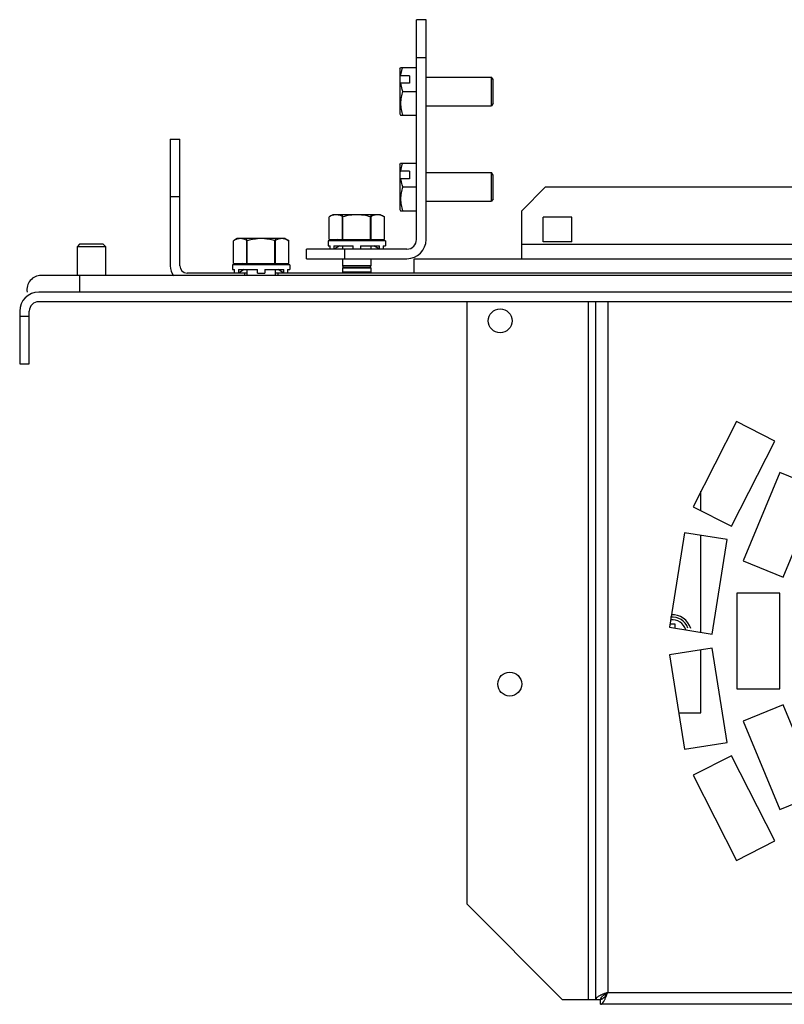
# Model space of a CAD drawing. Units: millimetres. Extents: x 65 to 500, y 288 to 494.
# Drawn here: x 65 to 225, y 288 to 494 of the extents above; entities that cross this region are included whole.
import ezdxf

# ---------------------------------------------------------------- set-up
doc = ezdxf.new("R2010")
doc.units = ezdxf.units.MM
doc.header["$LTSCALE"] = 50.692536
doc.layers.get('0').update_dxf_attribs({"linetype": 'CONTINUOUS'})

msp = doc.modelspace()

# ---------------------------------------------------------------- linework, layer by layer
at = {"color": 7, "linetype": 'CONTINUOUS'}
for p, q in [((148.05, 447.74), (148.05, 493.74)), ((150.05, 493.74), (148.05, 493.74)), ((150.05, 447.74), (150.05, 493.74)), ((150.05, 485.74), (148.05, 485.74)), ((144.55, 483.44), (144.72, 483.74)), ((144.55, 483.44), (144.55, 474.04)), ((144.72, 483.74), (148.05, 483.74)), ((144.77, 482.02), (144.55, 481.82)), ((144.55, 480.27), (144.77, 480.46)), ((146.55, 482.02), (144.77, 482.02)), ((146.55, 480.46), (144.77, 480.46)), ((146.55, 482.02), (146.55, 480.46)), ((150.05, 481.74), (163.76, 481.74)), ((163.76, 475.74), (163.76, 481.74)), ((164.05, 481.24), (163.76, 481.74)), ((164.05, 476.24), (164.05, 481.24)), ((145.17, 478.74), (148.05, 478.74)), ((164.05, 476.24), (163.76, 475.74)), ((144.55, 474.04), (144.72, 473.74)), ((150.05, 475.74), (163.76, 475.74)), ((144.72, 473.74), (148.05, 473.74)), ((96.55, 468.74), (96.55, 442.24)), ((96.55, 468.74), (98.55, 468.74)), ((98.55, 442.24), (98.55, 468.74)), ((144.55, 463.44), (144.72, 463.74)), ((144.72, 463.74), (148.05, 463.74)), ((144.55, 463.44), (144.55, 454.04)), ((144.77, 462.02), (144.55, 461.82)), ((146.55, 462.02), (144.77, 462.02)), ((146.55, 462.02), (146.55, 460.46)), ((150.05, 461.74), (163.76, 461.74)), ((163.76, 455.74), (163.76, 461.74)), ((164.05, 461.24), (163.76, 461.74)), ((144.55, 460.27), (144.77, 460.46)), ((146.55, 460.46), (144.77, 460.46)), ((164.05, 456.24), (164.05, 461.24)), ((145.17, 458.74), (148.05, 458.74)), ((170.05, 453.74), (175.05, 458.74)), ((175.05, 458.74), (390.05, 458.74)), ((96.55, 456.74), (98.55, 456.74)), ((150.05, 455.74), (163.76, 455.74)), ((164.05, 456.24), (163.76, 455.74)), ((144.55, 454.04), (144.72, 453.74)), ((144.72, 453.74), (148.05, 453.74)), ((170.05, 443.74), (170.05, 453.74)), ((130.55, 452.94), (129.78, 452.49)), ((129.78, 447.74), (129.78, 452.49)), ((140.55, 452.94), (130.55, 452.94)), ((132.55, 447.74), (132.55, 452.94)), ((132.66, 447.74), (132.66, 452.49)), ((138.44, 447.74), (138.44, 452.49)), ((138.55, 447.74), (138.55, 452.94)), ((140.55, 452.94), (141.32, 452.49)), ((141.32, 447.74), (141.32, 452.49)), ((174.55, 447.24), (174.55, 452.44)), ((180.55, 452.44), (174.55, 452.44)), ((180.55, 447.24), (180.55, 452.44)), ((110.55, 447.94), (109.78, 447.49)), ((109.78, 442.74), (109.78, 447.49)), ((120.55, 447.94), (110.55, 447.94)), ((112.55, 442.74), (112.55, 447.94)), ((112.66, 442.74), (112.66, 447.49)), ((118.44, 442.74), (118.44, 447.49)), ((118.55, 442.74), (118.55, 447.94)), ((120.55, 447.94), (121.32, 447.49)), ((121.32, 442.74), (121.32, 447.49)), ((131.55, 447.74), (129.55, 447.44)), ((129.55, 447.44), (129.55, 446.44)), ((141.55, 447.44), (129.55, 447.44)), ((129.78, 447.74), (141.32, 447.74)), ((139.55, 447.74), (141.55, 447.44)), ((141.55, 447.44), (141.55, 446.44)), ((180.55, 447.24), (174.55, 447.24)), ((77.59, 446.74), (77.05, 446.2)), ((77.05, 446.2), (77.05, 440.24)), ((83.05, 446.2), (77.05, 446.2)), ((82.51, 446.74), (77.59, 446.74)), ((83.05, 446.2), (82.51, 446.74)), ((83.05, 440.24), (83.05, 446.2)), ((125.05, 443.74), (125.05, 445.74)), ((146.05, 445.74), (125.05, 445.74)), ((129.55, 446.44), (130.01, 446.44)), ((130.01, 445.74), (130.01, 446.44)), ((130.79, 446.44), (130.79, 445.74)), ((131.98, 446.44), (130.79, 445.74)), ((130.79, 446.44), (134.77, 446.44)), ((132.55, 446.44), (132.55, 445.74)), ((133.05, 443.74), (133.05, 445.74)), ((134.77, 445.74), (134.77, 446.44)), ((136.33, 446.44), (136.33, 445.74)), ((136.33, 446.44), (140.31, 446.44)), ((138.55, 445.74), (138.55, 446.44)), ((140.31, 445.74), (139.12, 446.44)), ((140.31, 445.74), (140.31, 446.44)), ((141.09, 446.44), (141.09, 445.74)), ((141.09, 446.44), (141.55, 446.44)), ((170.05, 446.74), (276.78, 446.74)), ((125.05, 443.74), (146.05, 443.74)), ((132.55, 443.74), (132.55, 442.28)), ((138.55, 442.28), (138.55, 443.74)), ((147.55, 440.74), (147.55, 443.74)), ((147.55, 443.74), (276.78, 443.74)), ((111.55, 442.74), (109.55, 442.44)), ((109.55, 442.44), (109.55, 441.44)), ((121.55, 442.44), (109.55, 442.44)), ((109.55, 441.44), (110.01, 441.44)), ((109.78, 442.74), (121.32, 442.74)), ((110.01, 440.74), (110.01, 441.44)), ((110.79, 441.44), (110.79, 440.74)), ((111.98, 441.44), (110.79, 440.74)), ((110.79, 441.44), (114.77, 441.44)), ((112.55, 441.44), (112.55, 440.24)), ((114.77, 440.74), (114.77, 441.44)), ((116.33, 441.44), (116.33, 440.74)), ((116.33, 441.44), (120.31, 441.44)), ((118.55, 440.24), (118.55, 441.44)), ((120.31, 440.74), (119.12, 441.44)), ((119.55, 442.74), (121.55, 442.44)), ((120.31, 440.74), (120.31, 441.44)), ((121.09, 441.44), (121.09, 440.74)), ((121.09, 441.44), (121.55, 441.44)), ((121.55, 442.44), (121.55, 441.44)), ((132.55, 442.28), (132.74, 441.93)), ((132.55, 442.28), (138.55, 442.28)), ((132.74, 441.93), (132.55, 441.74)), ((132.55, 441.74), (132.55, 440.99)), ((138.55, 441.74), (132.55, 441.74)), ((132.55, 440.99), (132.74, 440.8)), ((132.55, 440.99), (138.55, 440.99)), ((132.74, 441.93), (138.36, 441.93)), ((138.36, 441.93), (138.55, 442.28)), ((138.55, 441.74), (138.36, 441.93)), ((138.36, 440.8), (138.55, 440.99)), ((138.55, 440.99), (138.55, 441.74)), ((495.55, 440.24), (69.55, 440.24)), ((77.55, 440.24), (77.55, 436.74)), ((112.55, 440.74), (100.05, 440.74)), ((112.05, 440.74), (112.05, 440.24)), ((114.77, 440.74), (116.33, 440.74)), ((279.55, 440.74), (118.55, 440.74)), ((119.05, 440.74), (119.05, 440.24)), ((496.05, 436.74), (69.05, 436.74)), ((496.05, 434.74), (69.05, 434.74)), ((158.55, 434.74), (158.55, 308.74)), ((184.05, 288.74), (184.05, 434.74)), ((185.55, 288.74), (185.55, 434.74)), ((188.05, 434.74), (188.05, 290.24)), ((65.05, 432.74), (65.05, 421.74)), ((67.05, 421.74), (67.05, 432.74)), ((65.05, 431.74), (67.05, 431.74)), ((65.05, 421.74), (67.05, 421.74)), ((214.97, 409.65), (205.89, 391.83)), ((222.99, 405.56), (214.97, 409.65)), ((213.91, 387.74), (222.99, 405.56)), ((224.05, 399), (216.4, 380.52)), ((232.37, 395.56), (224.05, 399)), ((224.71, 377.08), (232.37, 395.56)), ((207.55, 390.98), (207.55, 395.08)), ((205.89, 391.83), (213.91, 387.74)), ((204.12, 386.36), (200.99, 366.61)), ((213.01, 384.96), (204.12, 386.36)), ((207.55, 365.57), (207.55, 385.82)), ((209.88, 365.2), (213.01, 384.96)), ((216.4, 380.52), (224.71, 377.08)), ((215.05, 373.74), (215.05, 353.74)), ((224.05, 373.74), (215.05, 373.74)), ((224.05, 353.74), (224.05, 373.74)), ((202.15, 366.43), (202.15, 367.28)), ((200.99, 366.61), (209.88, 365.2)), ((209.88, 362.27), (200.99, 360.87)), ((200.99, 360.87), (204.12, 341.11)), ((207.55, 348.74), (207.55, 361.91)), ((213.01, 342.52), (209.88, 362.27)), ((215.05, 353.74), (224.05, 353.74)), ((224.71, 350.4), (216.4, 346.95)), ((232.37, 331.92), (224.71, 350.4)), ((202.91, 348.74), (207.55, 348.74)), ((216.4, 346.95), (224.05, 328.48)), ((204.12, 341.11), (213.01, 342.52)), ((213.91, 339.73), (205.89, 335.65)), ((222.99, 321.91), (213.91, 339.73)), ((205.89, 335.65), (214.97, 317.83)), ((224.05, 328.48), (232.37, 331.92)), ((214.97, 317.83), (222.99, 321.91)), ((178.55, 288.74), (158.55, 308.74)), ((178.55, 288.74), (186.55, 288.74)), ((186.55, 287.74), (186.55, 288.74)), ((187.55, 289.88), (187.55, 289.74)), ((188.05, 290.24), (378.05, 290.24)), ((379.55, 287.74), (186.55, 287.74))]:
    msp.add_line(p, q, dxfattribs=at)
for centre in [(165.55, 430.74), (167.55, 354.74)]:
    msp.add_circle(centre, 2.5, dxfattribs=at)
for centre, radius, start, end in [((146.05, 447.74), 4, 270, 360), ((146.05, 447.74), 2, 270, 360), ((100.05, 442.24), 3.5, 180, 216.4817), ((100.05, 442.24), 1.5, 180, 270), ((69.55, 437.24), 3, 90, 189.5941), ((69.05, 432.74), 4, 90, 180), ((69.05, 432.74), 2, 90, 180), ((201.55, 365.24), 4, 15.9025, 93.5197), ((201.55, 352.9), 14.39, 87.6095, 91.8132), ((201.55, 365.24), 3.5, 20.2227, 96.2053), ((201.55, 365.24), 2.95, 16.9571, 96.4696), ((189.88, 282.65), 7.72, 115.2772, 115.5262), ((188.55, 289.74), 2, 200.6053, 206.1896), ((185.06, 291.19), 3.01, 318.0165, 319.1752), ((191.55, 283.93), 7.2, 124.9108, 125.6931), ((197.55, 264.33), 27.59, 111.5462, 111.6667), ((199.28, 259.95), 32.3, 111.3333, 111.5433), ((192.3, 282.86), 8.51, 124.3124, 124.9135), ((179.6, 292.47), 8.68, 334.4731, 335.8663), ((214.54, 220.61), 74.49, 110.8323, 111.2641), ((188.55, 289.74), 1, 180, 190.9714), ((182, 293.56), 6.88, 323.8648, 325.1047), ((169.58, 296.76), 19.58, 337.6296, 338.051), ((164.63, 298.75), 24.91, 338.0538, 338.4627), ((184.12, 290.16), 3.6, 328.914, 329.7742)]:
    msp.add_arc(centre, radius, start, end, dxfattribs=at)
for points, knots in [([(144.77, 482.02), (144.79, 482.16), (144.87, 482.75), (145.03, 483.32), (145.17, 483.74)], [0, 0, 0, 0, 0.249122, 1, 1, 1, 1]), ([(145.17, 478.74), (145.12, 478.88), (144.95, 479.44), (144.82, 480.02), (144.77, 480.46)], [0, 0, 0, 0, 0.251261, 1, 1, 1, 1]), ([(145.17, 478.74), (145.03, 478.33), (144.86, 477.72), (144.74, 476.87), (144.71, 476.24), (144.74, 475.6), (144.86, 474.76), (145.03, 474.14), (145.17, 473.74)], [0, 0, 0, 0, 0.250797, 0.375536, 0.5, 0.624464, 0.749203, 1, 1, 1, 1]), ([(144.77, 462.02), (144.79, 462.16), (144.87, 462.75), (145.03, 463.32), (145.17, 463.74)], [0, 0, 0, 0, 0.249122, 1, 1, 1, 1]), ([(145.17, 458.74), (145.12, 458.88), (144.95, 459.44), (144.82, 460.02), (144.77, 460.46)], [0, 0, 0, 0, 0.251261, 1, 1, 1, 1]), ([(145.17, 458.74), (145.03, 458.33), (144.86, 457.72), (144.74, 456.87), (144.71, 456.24), (144.74, 455.6), (144.86, 454.76), (145.03, 454.14), (145.17, 453.74)], [0, 0, 0, 0, 0.250797, 0.375536, 0.5, 0.624464, 0.749203, 1, 1, 1, 1]), ([(131.22, 452.94), (131.1, 452.94), (130.85, 452.92), (130.48, 452.82), (130.12, 452.68), (129.89, 452.56), (129.78, 452.49)], [0, 0, 0, 0, 0.240405, 0.485503, 0.738357, 1, 1, 1, 1]), ([(132.66, 452.49), (132.55, 452.56), (132.31, 452.68), (131.95, 452.82), (131.59, 452.92), (131.34, 452.94), (131.22, 452.94)], [0, 0, 0, 0, 0.261643, 0.514497, 0.759595, 1, 1, 1, 1]), ([(135.55, 452.94), (135.3, 452.94), (134.82, 452.92), (133.85, 452.8), (133.13, 452.63), (132.66, 452.49)], [0, 0, 0, 0, 0.250048, 0.5001, 1, 1, 1, 1]), ([(138.44, 452.49), (137.97, 452.63), (137.25, 452.8), (136.28, 452.92), (135.79, 452.94), (135.55, 452.94)], [0, 0, 0, 0, 0.499901, 0.749952, 1, 1, 1, 1]), ([(139.88, 452.94), (139.76, 452.94), (139.51, 452.92), (139.14, 452.82), (138.78, 452.68), (138.55, 452.56), (138.44, 452.49)], [0, 0, 0, 0, 0.240405, 0.485503, 0.738357, 1, 1, 1, 1]), ([(141.32, 452.49), (141.21, 452.56), (140.97, 452.68), (140.61, 452.82), (140.25, 452.92), (140, 452.94), (139.88, 452.94)], [0, 0, 0, 0, 0.261643, 0.514497, 0.759595, 1, 1, 1, 1]), ([(111.22, 447.94), (111.1, 447.94), (110.85, 447.92), (110.48, 447.82), (110.12, 447.68), (109.89, 447.56), (109.78, 447.49)], [0, 0, 0, 0, 0.240405, 0.485503, 0.738357, 1, 1, 1, 1]), ([(112.66, 447.49), (112.55, 447.56), (112.31, 447.68), (111.95, 447.82), (111.59, 447.92), (111.34, 447.94), (111.22, 447.94)], [0, 0, 0, 0, 0.261643, 0.514497, 0.759595, 1, 1, 1, 1]), ([(115.55, 447.94), (115.3, 447.94), (114.82, 447.92), (113.85, 447.8), (113.13, 447.63), (112.66, 447.49)], [0, 0, 0, 0, 0.250048, 0.5001, 1, 1, 1, 1]), ([(118.44, 447.49), (117.97, 447.63), (117.25, 447.8), (116.28, 447.92), (115.79, 447.94), (115.55, 447.94)], [0, 0, 0, 0, 0.499901, 0.749952, 1, 1, 1, 1]), ([(119.88, 447.94), (119.76, 447.94), (119.51, 447.92), (119.14, 447.82), (118.78, 447.68), (118.55, 447.56), (118.44, 447.49)], [0, 0, 0, 0, 0.240405, 0.485503, 0.738357, 1, 1, 1, 1]), ([(121.32, 447.49), (121.21, 447.56), (120.97, 447.68), (120.61, 447.82), (120.25, 447.92), (120, 447.94), (119.88, 447.94)], [0, 0, 0, 0, 0.261643, 0.514497, 0.759595, 1, 1, 1, 1]), ([(186.16, 289.42), (186.07, 289.37), (185.91, 289.27), (185.67, 289.07), (185.55, 288.86), (185.55, 288.74)], [0, 0, 0, 0, 0.329929, 0.602188, 1, 1, 1, 1]), ([(186.55, 289.62), (186.51, 289.61), (186.38, 289.54), (186.25, 289.47), (186.16, 289.42)], [0, 0, 0, 0, 0.264332, 1, 1, 1, 1]), ([(186.55, 288.74), (186.55, 288.77), (186.56, 288.89), (186.6, 289), (186.64, 289.08)], [0, 0, 0, 0, 0.239272, 1, 1, 1, 1]), ([(186.85, 288.81), (186.82, 288.8), (186.73, 288.76), (186.62, 288.74), (186.55, 288.74)], [0, 0, 0, 0, 0.262945, 1, 1, 1, 1]), ([(187.36, 289.97), (187.29, 289.94), (187.03, 289.84), (186.77, 289.73), (186.58, 289.64)], [0, 0, 0, 0, 0.262949, 1, 1, 1, 1]), ([(186.73, 289.22), (186.75, 289.24), (186.83, 289.34), (186.91, 289.42), (186.98, 289.48)], [0, 0, 0, 0, 0.234077, 1, 1, 1, 1]), ([(187.3, 289.18), (187.26, 289.14), (187.13, 289), (186.97, 288.87), (186.85, 288.81)], [0, 0, 0, 0, 0.279364, 1, 1, 1, 1]), ([(186.98, 289.48), (187.01, 289.51), (187.13, 289.61), (187.26, 289.71), (187.35, 289.78)], [0, 0, 0, 0, 0.236518, 1, 1, 1, 1]), ([(187.23, 288.35), (187.25, 288.38), (187.32, 288.51), (187.38, 288.63), (187.43, 288.73)], [0, 0, 0, 0, 0.235392, 1, 1, 1, 1]), ([(187.56, 289.5), (187.54, 289.48), (187.47, 289.38), (187.4, 289.29), (187.34, 289.22)], [0, 0, 0, 0, 0.259532, 1, 1, 1, 1]), ([(187.51, 289.89), (187.55, 289.92), (187.73, 290.04), (187.91, 290.15), (188.05, 290.24)], [0, 0, 0, 0, 0.24515, 1, 1, 1, 1]), ([(188.05, 290.24), (188.02, 290.19), (187.88, 289.98), (187.75, 289.77), (187.65, 289.62)], [0, 0, 0, 0, 0.25428, 1, 1, 1, 1]), ([(186.55, 287.74), (186.67, 287.74), (186.95, 287.9), (187.11, 288.15), (187.2, 288.3)], [0, 0, 0, 0, 0.402382, 1, 1, 1, 1])]:
    msp.add_open_spline(points, degree=3, knots=knots, dxfattribs=at)
for points in [[(186.64, 289.08), (186.67, 289.13), (186.7, 289.18), (186.73, 289.22)], [(187.52, 288.93), (187.58, 289.05), (187.63, 289.18), (187.68, 289.31)], [(187.8, 289.6), (187.89, 289.82), (187.97, 290.03), (188.05, 290.24)]]:
    msp.add_open_spline(points, degree=3, dxfattribs=at)

doc.saveas('drawing.dxf')
